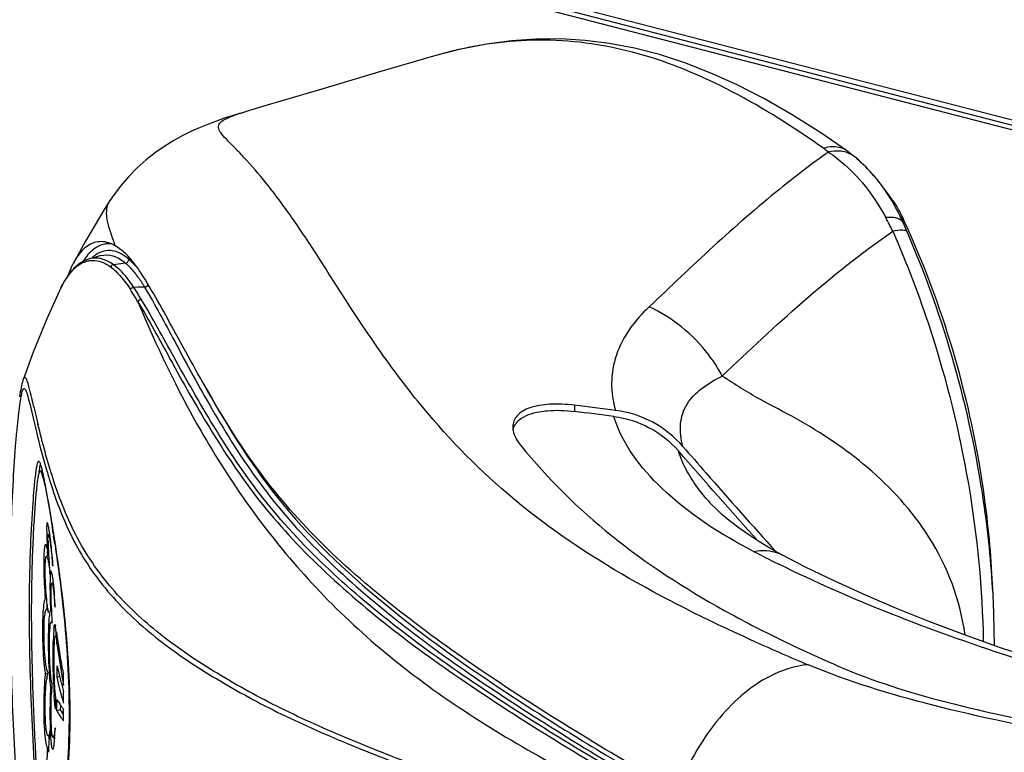
# Model space of a CAD drawing. Units: millimetres. Extents: x 0 to 420, y 0 to 297.
# Drawn here: x 302 to 305, y 100 to 103 of the extents above; entities that cross this region are included whole.
import ezdxf

# ---------------------------------------------------------------- set-up
doc = ezdxf.new("R2010")
doc.units = ezdxf.units.MM
doc.header["$LTSCALE"] = 23.1
doc.layers.get('0').update_dxf_attribs({"linetype": 'CONTINUOUS'})

msp = doc.modelspace()

# ---------------------------------------------------------------- linework, layer by layer
at = {"color": 9, "linetype": 'CONTINUOUS'}
for p, q in [((264.008, 113.2521), (306.6629, 102.2122)), ((306.6629, 102.1931), (264.0034, 113.2342)), ((302.3527, 102.0389), (302.3521, 102.0322)), ((302.3395, 102.0191), (302.2972, 102.0134)), ((302.4065, 101.9345), (302.3844, 101.9339)), ((302.017, 101.5126), (302.0131, 101.5293)), ((303.9197, 101.5186), (303.9197, 101.4966)), ((302.0526, 101.263), (302.0499, 101.2623)), ((304.5559, 100.6855), (304.5423, 100.6917))]:
    msp.add_line(p, q, dxfattribs=at)
at = {"color": 7, "linetype": 'CONTINUOUS'}
for p, q in [((263.9996, 113.2195), (306.6629, 102.1774)), ((303.4235, 102.7481), (303.2297, 102.6914)), ((302.7441, 102.5471), (302.7607, 102.552)), ((305.0187, 102.2692), (305.0008, 102.2933)), ((305.0374, 102.2441), (305.0187, 102.2692)), ((302.2806, 102.0897), (302.2605, 102.0845)), ((302.2229, 102.037), (302.2119, 102.034)), ((302.2127, 102.0342), (302.2119, 102.034)), ((302.2524, 102.0453), (302.2229, 102.037)), ((302.2521, 102.0452), (302.2524, 102.0453)), ((302.1767, 102.0166), (302.1583, 102.0006)), ((302.1118, 101.9312), (302.112, 101.9315)), ((302.3844, 101.9339), (302.369, 101.9335)), ((301.9792, 101.6083), (301.9791, 101.6082)), ((302.0051, 101.5138), (302.0158, 101.4683)), ((302.0394, 101.3055), (302.0407, 101.3112)), ((302.045, 101.2964), (302.0419, 101.3075)), ((302.0471, 101.2883), (302.039, 101.2862)), ((302.0731, 101.0649), (302.0684, 101.0636)), ((302.0852, 101.0679), (302.0854, 101.0665)), ((302.0854, 101.0665), (302.0868, 101.0578)), ((302.0871, 101.0668), (302.0869, 101.0681)), ((302.0888, 101.0564), (302.0871, 101.0668)), ((302.0583, 101.0278), (302.0579, 101.0278)), ((302.0909, 101.0304), (302.0917, 101.0249)), ((302.0691, 100.9885), (302.0615, 100.9865)), ((302.0678, 101.0129), (302.0647, 101.0121)), ((302.1049, 100.9471), (302.1037, 100.9559)), ((305.393, 100.8526), (305.3889, 100.9264)), ((302.0861, 100.8929), (302.0806, 100.8914)), ((302.0617, 100.8408), (302.0572, 100.8397)), ((302.0659, 100.8018), (302.0618, 100.8008)), ((302.0659, 100.8018), (302.0658, 100.8028)), ((302.0718, 100.781), (302.0703, 100.7664)), ((302.0726, 100.7868), (302.0718, 100.781)), ((302.0756, 100.7968), (302.0745, 100.7947)), ((302.0788, 100.7976), (302.0756, 100.7968)), ((302.0776, 100.7552), (302.0783, 100.7558)), ((302.0943, 100.7237), (302.0938, 100.7415)), ((302.0946, 100.7056), (302.0937, 100.7054)), ((302.0994, 100.7069), (302.0975, 100.719)), ((302.1025, 100.6869), (302.0994, 100.7069)), ((302.0922, 100.7045), (302.0928, 100.7052)), ((302.0928, 100.7052), (302.0948, 100.7013)), ((302.1035, 100.6801), (302.0984, 100.6788)), ((302.0984, 100.6788), (302.1131, 100.5819)), ((302.1034, 100.681), (302.1025, 100.6869)), ((302.105, 100.6707), (302.1034, 100.681)), ((302.118, 100.5888), (302.1152, 100.6054)), ((302.0666, 100.5746), (302.0572, 100.5721)), ((302.0631, 100.588), (302.0619, 100.5933)), ((302.0634, 100.5616), (302.0653, 100.5702)), ((302.0653, 100.5702), (302.0667, 100.5748)), ((302.0667, 100.5783), (302.0655, 100.5805)), ((302.0667, 100.5748), (302.0676, 100.5768)), ((302.0993, 100.6006), (302.1018, 100.5902)), ((302.1018, 100.5902), (302.109, 100.5593)), ((302.1131, 100.5819), (302.1158, 100.5654)), ((302.0606, 100.5396), (302.0624, 100.555)), ((302.1082, 100.5628), (302.0993, 100.5605)), ((302.109, 100.5191), (302.0993, 100.5605)), ((302.109, 100.5593), (302.1114, 100.5492)), ((302.0799, 100.5234), (302.0756, 100.5223)), ((302.1169, 100.487), (302.109, 100.5191)), ((302.0938, 100.4483), (302.0943, 100.4662)), ((302.0943, 100.4662), (302.0948, 100.4886)), ((302.1033, 100.4746), (302.0984, 100.4822)), ((302.1106, 100.463), (302.1082, 100.4669)), ((302.111, 100.4454), (302.0976, 100.4419)), ((302.111, 100.4454), (302.1115, 100.4617)), ((302.1133, 100.442), (302.111, 100.4454)), ((302.1211, 100.43), (302.1133, 100.442)), ((302.1185, 100.4513), (302.116, 100.4548)), ((302.1212, 100.4297), (302.1211, 100.43)), ((302.0806, 100.3642), (302.0795, 100.3771)), ((302.0916, 100.382), (302.0911, 100.3682)), ((302.0676, 100.3541), (302.072, 100.3553)), ((302.085, 100.3484), (302.0902, 100.3498)), ((302.069, 100.314), (302.0647, 100.3129))]:
    msp.add_line(p, q, dxfattribs=at)
for points in [[(304.8772, 102.4152), (304.7866, 102.4773), (304.6864, 102.541), (304.5884, 102.5975), (304.493, 102.6465), (304.4003, 102.6885), (304.3088, 102.7241), (304.2191, 102.7533), (304.1312, 102.7761), (304.0437, 102.7929), (303.9573, 102.8036), (303.872, 102.8086), (303.7855, 102.8081), (303.6982, 102.802), (303.6104, 102.7904), (303.5197, 102.7729), (303.4232, 102.748)], [(303.2297, 102.6914), (303.0302, 102.6322), (302.8383, 102.5751), (302.7607, 102.552)], [(302.7441, 102.5471), (302.7155, 102.5382), (302.6874, 102.529), (302.6595, 102.5192), (302.6312, 102.5086), (302.6022, 102.4968), (302.5724, 102.4835), (302.5418, 102.4684), (302.5102, 102.451), (302.4777, 102.4311), (302.4452, 102.4086), (302.4127, 102.3831), (302.3805, 102.3546), (302.3497, 102.3233), (302.3206, 102.2894), (302.2935, 102.2528), (302.2822, 102.2358)], [(304.9048, 102.3943), (304.9012, 102.3972), (304.8952, 102.4019), (304.889, 102.4066), (304.8827, 102.4112), (304.8772, 102.4152)], [(304.9316, 102.3712), (304.919, 102.3825), (304.9062, 102.3932), (304.9048, 102.3943)], [(304.9795, 102.3205), (304.9679, 102.334), (304.956, 102.3469), (304.9439, 102.3593), (304.9316, 102.3712)], [(305.0009, 102.2933), (304.9908, 102.3065), (304.9795, 102.3205)], [(302.2822, 102.2358), (302.2628, 102.2051), (302.1985, 102.0968), (302.155, 102.0169)], [(302.2127, 102.0342), (302.1961, 102.0281), (302.1767, 102.0166)], [(302.1583, 102.0006), (302.1411, 101.9804), (302.1251, 101.9563), (302.1118, 101.9311)], [(302.112, 101.9315), (302.0624, 101.8233), (302.0144, 101.7056), (301.9792, 101.6083)], [(301.9791, 101.6082), (301.9785, 101.6063), (301.9766, 101.5998), (301.975, 101.5937), (301.9735, 101.5873), (301.9721, 101.5804), (301.9708, 101.5732), (301.9694, 101.5654)], [(301.9694, 101.5654), (301.9681, 101.5569), (301.9668, 101.5479)], [(304.6523, 100.9905), (304.6137, 101.0119), (304.569, 101.0385), (304.5295, 101.0642), (304.4947, 101.0888), (304.4645, 101.1121), (304.4387, 101.1341), (304.4169, 101.1544), (304.3991, 101.1729), (304.3973, 101.1749)], [(306.4545, 100.3745), (306.2925, 100.4127), (306.1349, 100.4519), (305.982, 100.4924), (305.8337, 100.534), (305.6904, 100.5766), (305.5525, 100.6202), (305.4197, 100.6648), (305.2923, 100.7101), (305.1701, 100.7563), (305.0532, 100.8032), (304.9417, 100.8508), (304.8357, 100.8989), (304.7353, 100.9477), (304.6524, 100.9907)], [(305.3984, 100.6724), (305.3961, 100.7855), (305.393, 100.8526)]]:
    msp.add_lwpolyline(points, dxfattribs=at)
at = {"color": 9, "linetype": 'CONTINUOUS'}
for centre, radius, start, end in [((303.8473, 101.2852), 1.5231, 103.4605, 106.165), ((304.601, 102.1451), 0.34, 51.263, 54.9677), ((303.6702, 101.4556), 1.5276, 26.2403, 28.2845), ((300.7389, 100.2476), 4.7413, 23.3807, 23.8173), ((303.4903, 102.5308), 1.2699, 199.8252, 200.7879), ((302.2332, 101.9563), 0.0806, 97.4303, 104.7642), ((302.3054, 101.9485), 0.1224, 129.3266, 134.2557), ((302.295, 101.9612), 0.106, 123.573, 129.3306), ((302.3523, 101.8211), 0.2643, 146.2689, 150.1103), ((302.3232, 101.8402), 0.2294, 144.5701, 146.2136), ((302.0856, 101.7552), 0.3672, 35.5617, 37.5185), ((300.8451, 100.9729), 1.7872, 30.6156, 32.2449), ((300.8944, 100.9897), 1.7508, 30.9503, 32.6224), ((309.7046, 103.2974), 7.8921, 193.07091, 193.36284), ((306.4403, 102.5238), 4.5373, 193.3851, 193.6792), ((306.4818, 104.6947), 4.1658, 242.3746, 243.7083), ((307.7031, 107.6792), 7.6691, 245.77169, 247.28965)]:
    msp.add_arc(centre, radius, start, end, dxfattribs=at)
at = {"color": 7, "linetype": 'CONTINUOUS'}
for centre, radius, start, end in [((304.5578, 101.9679), 0.5496, 40.5419, 40.7881), ((304.5432, 101.9556), 0.5687, 37.7097, 40.5271), ((304.5227, 101.9396), 0.5948, 36.4964, 37.7214), ((304.4894, 101.9155), 0.6359, 31.7294, 36.4526), ((302.071, 100.7863), 3.3115, 24.5998, 24.9839), ((302.3441, 101.9303), 0.1809, 141.2273, 141.8547), ((301.9987, 85.6072), 16.0269, 82.5931, 83.11575), ((301.9917, 85.5384), 16.0742, 82.61271, 83.11082), ((301.5672, 101.1743), 0.4932, 12.8514, 14.3436), ((301.1746, 101.0842), 0.896, 11.9014, 12.8852), ((300.5618, 100.9545), 1.5224, 11.2404, 11.9184), ((304.1747, 101.9123), 2.2025, 196.2927, 197.007), ((304.0453, 101.8728), 2.0672, 197.01, 197.4924), ((296.0889, 100.1359), 6.0683, 8.83495, 9.04097), ((295.4068, 100.0101), 6.7634, 8.99995, 9.18721), ((303.35, 101.0994), 1.2881, 181.7065, 182.1829), ((301.1656, 100.9309), 0.9174, 8.4055, 8.6427), ((300.9229, 100.8954), 1.1626, 7.6214, 8.3873), ((295.9497, 100.114), 6.2092, 8.48752, 8.74276), ((295.7344, 100.0617), 6.4317, 8.66634, 8.89753), ((304.1024, 101.129), 2.041, 182.2088, 183.283), ((302.728, 101.0506), 0.6612, 180.7129, 181.8499), ((303.2147, 101.0657), 1.1481, 181.8197, 182.6341), ((300.5655, 100.8475), 1.5232, 6.8224, 7.6269), ((297.387, 100.6292), 4.7079, 3.9245, 4.8644), ((296.1749, 100.1279), 5.9863, 7.95011, 8.67439), ((302.5955, 100.9735), 0.5309, 177.5405, 178.4935), ((303.8095, 101.0929), 1.7435, 182.6271, 183.4312), ((304.2184, 101.1166), 2.1531, 183.4103, 183.7479), ((304.4218, 101.1298), 2.357, 183.744, 184.7769), ((301.1423, 100.828), 0.9365, 5.814, 6.4047), ((304.1923, 101.1105), 2.1266, 184.7752, 185.0628), ((296.7779, 100.2117), 5.3775, 7.3236, 7.8595), ((303.242, 100.8785), 1.1682, 179.3569, 180.3094), ((301.344, 100.8016), 0.7477, 7.0207, 7.4378), ((301.1256, 100.7749), 0.9678, 6.2142, 7.006), ((300.8647, 100.7462), 1.2303, 5.7282, 6.2283), ((296.9597, 100.6029), 5.136, 2.2828, 2.9695), ((302.422, 100.7725), 0.3607, 172.9291, 174.893), ((304.0144, 100.8683), 1.9369, 181.5789, 183.3107), ((302.5319, 100.7621), 0.4711, 174.824, 175.2528), ((302.7031, 100.8859), 0.6427, 187.3028, 187.4244), ((302.6053, 100.8729), 0.5441, 187.5127, 188.1865), ((302.4691, 100.8532), 0.4064, 188.1692, 189.1901), ((302.8814, 100.708), 0.8133, 176.486, 177.8784), ((302.6032, 100.7248), 0.5345, 175.5284, 176.4547), ((303.8108, 100.8565), 1.733, 183.3088, 183.4727), ((303.0902, 100.665), 1.0047, 177.3232, 178.3839), ((302.7154, 100.6822), 0.6295, 176.5558, 177.2958), ((302.5085, 100.6948), 0.4222, 175.5985, 176.5688), ((302.7767, 100.7271), 0.6824, 180.288, 181.7999), ((301.7402, 100.694), 0.3546, 1.1908, 1.8872), ((296.7652, 100.5813), 5.3341, 1.0469, 1.4779), ((302.7063, 100.5022), 0.6528, 173.8508, 174.8238), ((302.0742, 100.5729), 0.00761, 146.404, 149.6927), ((303.4268, 100.6569), 1.3583, 183.033, 184.0276), ((296.7841, 100.5805), 5.3152, 359.7835, 0.2165), ((304.3266, 100.967), 2.2407, 189.7185, 190.1506), ((296.7364, 100.4897), 5.3851, 0.4495, 0.8766), ((302.2703, 100.5256), 0.21, 170.1309, 171.9323), ((303.0835, 100.6331), 1.0141, 184.0435, 184.6609), ((302.7931, 100.6088), 0.7227, 184.612, 186.1733), ((302.6661, 100.4897), 0.5871, 175.2064, 175.9533), ((304.1855, 100.6104), 2.1, 181.747, 182.4245), ((303.4383, 100.8676), 1.3646, 193.4945, 194.3561), ((304.5549, 100.9597), 2.4708, 189.1831, 189.9688), ((302.5504, 100.5828), 0.4786, 186.2048, 187.2564), ((303.1964, 100.4573), 1.1185, 177.0851, 177.5683), ((302.9282, 100.4714), 0.8499, 175.9736, 177.1178), ((303.5464, 100.5829), 1.4603, 182.4082, 183.3127), ((303.0078, 100.7575), 0.9202, 194.3614, 195.6191), ((296.8025, 100.4897), 5.3191, 359.7836, 0.2164), ((296.7157, 100.5803), 5.3837, 358.5273, 358.9556), ((305.1647, 102.4014), 3.6173, 212.1862, 212.3303), ((302.9934, 100.7134), 0.9053, 194.4832, 195.6256), ((302.4029, 100.651), 0.3475, 212.7481, 214.3628), ((302.2969, 100.5781), 0.2189, 215.4192, 216.6962), ((296.7106, 100.4897), 5.411, 359.1251, 359.5509), ((302.702, 100.2979), 0.6326, 173.1721, 174.5114), ((296.8899, 100.588), 5.2058, 357.3769, 357.5796), ((302.4509, 100.3945), 0.3841, 185.9905, 187.1441), ((302.3479, 100.3815), 0.2802, 187.1384, 188.5078), ((302.8791, 100.2802), 0.8106, 174.4616, 174.6851), ((296.8774, 100.5886), 5.2183, 357.0506, 357.3773), ((302.6228, 100.3864), 0.5346, 183.9507, 184.6036), ((303.5375, 100.2324), 1.4708, 177.1003, 177.5134)]:
    msp.add_arc(centre, radius, start, end, dxfattribs=at)
at = {"color": 9, "linetype": 'CONTINUOUS'}
for points, knots in [([(304.7962, 102.4235), (304.6933, 102.4962), (304.4861, 102.6284), (304.1555, 102.7682), (303.8173, 102.8197), (303.5975, 102.7914), (303.4928, 102.7664)], [0, 0, 0, 0, 0.27162, 0.528164, 0.768056, 1, 1, 1, 1]), ([(304.5423, 100.6917), (304.3864, 100.7623), (304.087, 100.9105), (303.6827, 101.186), (303.413, 101.4681), (303.2375, 101.7034), (303.1243, 101.8731), (303.0234, 102.033), (302.9298, 102.1757), (302.8418, 102.2943), (302.7725, 102.3756), (302.7237, 102.4258), (302.6956, 102.4537), (302.6761, 102.4752), (302.6643, 102.4949), (302.6707, 102.5149), (302.6915, 102.5275), (302.7216, 102.5401), (302.7462, 102.5478), (302.7604, 102.5519)], [0, 0, 0, 0, 0.185567, 0.361695, 0.527615, 0.605909, 0.679951, 0.748754, 0.810993, 0.864946, 0.908895, 0.926626, 0.940957, 0.951556, 0.958637, 0.964294, 0.97218, 0.983988, 1, 1, 1, 1]), ([(304.8138, 102.4103), (304.7552, 102.3689), (304.5342, 102.1994), (304.3318, 102.0078), (304.1827, 101.865)], [0, 0, 0, 0, 0.257956, 1, 1, 1, 1]), ([(304.8772, 102.4152), (304.872, 102.4189), (304.847, 102.4318), (304.8167, 102.4295), (304.7962, 102.4235)], [0, 0, 0, 0, 0.228922, 1, 1, 1, 1]), ([(304.8138, 102.4103), (304.834, 102.3967), (304.9153, 102.3335), (304.9785, 102.2487), (305.0154, 102.1794)], [0, 0, 0, 0, 0.236512, 1, 1, 1, 1]), ([(302.2822, 102.2358), (302.2721, 102.2202), (302.2697, 102.1859), (302.2816, 102.1414), (302.2905, 102.1147), (302.2957, 102.1002)], [0, 0, 0, 0, 0.399404, 0.667164, 1, 1, 1, 1]), ([(305.0763, 102.1622), (305.0746, 102.1656), (305.0583, 102.1815), (305.0333, 102.1805), (305.0154, 102.1794)], [0, 0, 0, 0, 0.175709, 1, 1, 1, 1]), ([(305.0764, 102.1622), (305.076, 102.1644), (305.0746, 102.1719), (305.0733, 102.1795), (305.0726, 102.1849)], [0, 0, 0, 0, 0.281069, 1, 1, 1, 1]), ([(304.4402, 101.6214), (304.5325, 101.7106), (304.7247, 101.8896), (304.9296, 102.0551), (305.0403, 102.131)], [0, 0, 0, 0, 0.488853, 1, 1, 1, 1]), ([(305.0908, 102.1291), (305.088, 102.134), (305.067, 102.1359), (305.0517, 102.1332), (305.0403, 102.131)], [0, 0, 0, 0, 0.327361, 1, 1, 1, 1]), ([(305.0403, 102.131), (305.0902, 102.0173), (305.2659, 101.5545), (305.352, 101.0572), (305.3586, 100.6866)], [0, 0, 0, 0, 0.250845, 1, 1, 1, 1]), ([(305.3929, 100.8543), (305.3868, 100.963), (305.3424, 101.399), (305.2214, 101.8271), (305.0908, 102.1291)], [0, 0, 0, 0, 0.248686, 1, 1, 1, 1]), ([(302.3521, 102.0322), (302.3352, 102.0468), (302.2974, 102.0709), (302.2524, 102.0601), (302.2364, 102.0495)], [0, 0, 0, 0, 0.53627, 1, 1, 1, 1]), ([(302.165, 102.0051), (302.1676, 102.0072), (302.1775, 102.015), (302.1888, 102.0211), (302.1975, 102.0241)], [0, 0, 0, 0, 0.264866, 1, 1, 1, 1]), ([(302.2146, 102.0282), (302.2204, 102.0289), (302.2462, 102.0293), (302.2705, 102.0173), (302.2866, 102.0061)], [0, 0, 0, 0, 0.232169, 1, 1, 1, 1]), ([(302.2972, 102.0134), (302.2912, 102.0177), (302.2691, 102.0317), (302.2415, 102.0386), (302.2228, 102.0361)], [0, 0, 0, 0, 0.282308, 1, 1, 1, 1]), ([(302.2524, 102.0453), (302.2662, 102.0493), (302.2996, 102.0481), (302.3267, 102.0302), (302.3395, 102.0191)], [0, 0, 0, 0, 0.4579, 1, 1, 1, 1]), ([(302.352, 102.0322), (302.3546, 102.03), (302.3655, 102.0201), (302.3755, 102.0093), (302.3827, 102.0006)], [0, 0, 0, 0, 0.23301, 1, 1, 1, 1]), ([(302.1363, 101.9732), (302.1385, 101.9764), (302.1471, 101.9878), (302.157, 101.9984), (302.165, 102.0051)], [0, 0, 0, 0, 0.268374, 1, 1, 1, 1]), ([(302.2866, 102.0061), (302.2928, 102.0016), (302.32, 101.9787), (302.3417, 101.9499), (302.3567, 101.9264)], [0, 0, 0, 0, 0.21642, 1, 1, 1, 1]), ([(302.2972, 102.0134), (302.2952, 102.0131), (302.291, 102.0126), (302.2886, 102.0083), (302.2888, 102.0064)], [0, 0, 0, 0, 0.508876, 1, 1, 1, 1]), ([(302.369, 101.9335), (302.3634, 101.9421), (302.3428, 101.9714), (302.3181, 101.9984), (302.2972, 102.0134)], [0, 0, 0, 0, 0.285394, 1, 1, 1, 1]), ([(302.3395, 102.0191), (302.3427, 102.0163), (302.3562, 102.004), (302.3683, 101.99), (302.3769, 101.9788)], [0, 0, 0, 0, 0.228815, 1, 1, 1, 1]), ([(302.4063, 101.9345), (302.4442, 101.8718), (302.5213, 101.7268), (302.6478, 101.4919), (302.8091, 101.2345), (303.0249, 100.9882), (303.2831, 100.7643), (303.5693, 100.5562), (303.8765, 100.3584), (304.0885, 100.2306), (304.198, 100.169)], [0, 0, 0, 0, 0.085602, 0.191892, 0.311947, 0.439792, 0.572937, 0.710755, 0.853124, 1, 1, 1, 1]), ([(304.2068, 100.1487), (304.098, 100.2086), (303.8872, 100.3332), (303.582, 100.5264), (303.2971, 100.7288), (303.0392, 100.9463), (302.819, 101.1843), (302.6503, 101.4376), (302.5168, 101.6749), (302.4356, 101.8241), (302.396, 101.8901)], [0, 0, 0, 0, 0.145524, 0.286608, 0.422942, 0.554494, 0.681012, 0.80122, 0.909866, 1, 1, 1, 1]), ([(302.3832, 101.8831), (302.4225, 101.817), (302.5034, 101.6676), (302.6368, 101.4295), (302.8061, 101.1753), (303.0276, 100.9365), (303.2866, 100.7183), (303.5726, 100.5151), (303.8787, 100.3207), (304.09, 100.1952), (304.1992, 100.1349)], [0, 0, 0, 0, 0.089745, 0.198249, 0.318547, 0.44523, 0.576874, 0.71329, 0.854409, 1, 1, 1, 1]), ([(302.3832, 101.8831), (302.4487, 101.727), (302.6104, 101.3862), (302.8941, 100.9852), (303.2022, 100.682), (303.5683, 100.4023), (303.8759, 100.2336), (304.0872, 100.1293)], [0, 0, 0, 0, 0.202456, 0.450165, 0.582471, 0.718195, 1, 1, 1, 1]), ([(304.1827, 101.865), (304.133, 101.8181), (304.0481, 101.7072), (304.0444, 101.5621), (304.0648, 101.5004)], [0, 0, 0, 0, 0.512503, 1, 1, 1, 1]), ([(304.4401, 101.6213), (304.4259, 101.6479), (304.3614, 101.7485), (304.2639, 101.8281), (304.1828, 101.8652)], [0, 0, 0, 0, 0.252701, 1, 1, 1, 1]), ([(302.001, 101.5795), (301.9991, 101.5867), (301.9965, 101.5965), (301.9924, 101.6081), (301.9898, 101.6132), (301.9873, 101.617), (301.9813, 101.6171), (301.9802, 101.6114), (301.9792, 101.6083)], [0, 0, 0, 0, 0.425647, 0.579914, 0.692607, 0.76496, 0.813081, 1, 1, 1, 1]), ([(304.3016, 101.3734), (304.2944, 101.3991), (304.2873, 101.4509), (304.3112, 101.5264), (304.3685, 101.5816), (304.4145, 101.6094), (304.4401, 101.6214)], [0, 0, 0, 0, 0.255648, 0.488118, 0.72875, 1, 1, 1, 1]), ([(305.2944, 100.7094), (305.2787, 100.8308), (305.1928, 101.0557), (304.9648, 101.3038), (304.7482, 101.449), (304.5686, 101.54), (304.4824, 101.5919), (304.4402, 101.6214)], [0, 0, 0, 0, 0.282571, 0.534815, 0.768142, 0.881107, 1, 1, 1, 1]), ([(302.0131, 101.5293), (302.012, 101.5341), (302.0081, 101.5508), (302.0041, 101.5675), (302.001, 101.5795)], [0, 0, 0, 0, 0.281072, 1, 1, 1, 1]), ([(302.6123, 101.598), (302.6903, 101.4574), (302.8669, 101.1674), (303.25, 100.8033), (303.6265, 100.5383), (303.9509, 100.3337), (304.1199, 100.233), (304.2066, 100.1841)], [0, 0, 0, 0, 0.223237, 0.467674, 0.72697, 0.861848, 1, 1, 1, 1]), ([(304.5502, 101.0036), (304.4341, 101.0642), (304.2368, 101.1888), (304.0877, 101.3824), (304.0584, 101.4792)], [0, 0, 0, 0, 0.564085, 1, 1, 1, 1]), ([(303.402, 100.2327), (303.3159, 100.2667), (303.1467, 100.3326), (302.9021, 100.4398), (302.677, 100.5614), (302.4723, 100.6961), (302.2966, 100.8551), (302.1632, 101.0452), (302.084, 101.2498), (302.0473, 101.3866), (302.0316, 101.4508)], [0, 0, 0, 0, 0.143797, 0.281824, 0.414401, 0.540579, 0.661449, 0.780102, 0.897434, 1, 1, 1, 1]), ([(304.3973, 101.1749), (304.3838, 101.1897), (304.3378, 101.2447), (304.3001, 101.3085), (304.2856, 101.3583)], [0, 0, 0, 0, 0.278205, 1, 1, 1, 1]), ([(304.5502, 101.0038), (304.5593, 101.0056), (304.5938, 101.01), (304.63, 101.0027), (304.6524, 100.9907)], [0, 0, 0, 0, 0.268352, 1, 1, 1, 1]), ([(306.3546, 100.3819), (306.0495, 100.4539), (305.4652, 100.613), (304.8981, 100.8306), (304.6367, 100.9599)], [0, 0, 0, 0, 0.518009, 1, 1, 1, 1]), ([(304.7423, 100.6046), (304.6962, 100.601), (304.5703, 100.5592), (304.4018, 100.4052), (304.3155, 100.2485), (304.2834, 100.161)], [0, 0, 0, 0, 0.208077, 0.580203, 1, 1, 1, 1]), ([(305.6885, 100.357), (305.5181, 100.3841), (305.1981, 100.4503), (304.8843, 100.5452), (304.7423, 100.6046)], [0, 0, 0, 0, 0.528551, 1, 1, 1, 1])]:
    msp.add_open_spline(points, degree=3, knots=knots, dxfattribs=at)
for points in [[(304.8529, 102.4136), (304.8399, 102.4145), (304.8266, 102.4131), (304.8138, 102.4103)], [(304.8758, 102.4095), (304.8684, 102.4117), (304.8607, 102.4131), (304.8529, 102.4136)], [(304.9048, 102.3943), (304.8963, 102.4012), (304.8863, 102.4063), (304.8758, 102.4095)], [(302.1975, 102.0241), (302.203, 102.0261), (302.2088, 102.0275), (302.2146, 102.0282)], [(302.3395, 102.0191), (302.3455, 102.0199), (302.3515, 102.0262), (302.352, 102.0322)], [(302.3844, 101.9688), (302.3923, 101.9577), (302.3996, 101.9462), (302.4065, 101.9345)], [(302.112, 101.9315), (302.1155, 101.9387), (302.1192, 101.9458), (302.1232, 101.9528)], [(302.3566, 101.9265), (302.3592, 101.9305), (302.3643, 101.9334), (302.369, 101.9335)], [(302.4063, 101.9345), (302.4116, 101.9346), (302.4172, 101.9382), (302.4196, 101.9428)], [(302.3959, 101.8901), (302.3911, 101.8901), (302.3858, 101.8871), (302.3832, 101.8831)]]:
    msp.add_open_spline(points, degree=3, dxfattribs=at)
at = {"color": 7, "linetype": 'CONTINUOUS'}
for points in [[(304.974, 102.3269), (304.9555, 102.3484), (304.9352, 102.3685), (304.9133, 102.3865)], [(305.0763, 102.1622), (305.063, 102.1924), (305.0476, 102.2218), (305.0302, 102.2499)], [(305.0726, 102.1849), (305.0629, 102.2057), (305.0512, 102.2258), (305.0374, 102.2441)], [(302.2896, 102.0867), (302.2799, 102.0877), (302.2699, 102.087), (302.2605, 102.0845)], [(302.2018, 102.042), (302.1973, 102.0363), (302.1931, 102.0302), (302.1892, 102.024)], [(303.7026, 101.4421), (303.7026, 101.433), (303.7046, 101.4238), (303.7078, 101.4152)], [(303.7036, 101.4311), (303.7048, 101.4377), (303.7073, 101.4442), (303.7108, 101.45)], [(304.5653, 101.0409), (304.4708, 101.1455), (304.3783, 101.252), (304.2856, 101.3583)], [(302.0651, 100.9962), (302.0654, 101.0016), (302.0657, 101.0069), (302.0662, 101.0122)], [(302.0745, 100.7947), (302.0736, 100.7922), (302.0731, 100.7894), (302.0726, 100.7868)], [(302.1152, 100.6054), (302.1117, 100.6271), (302.1083, 100.6489), (302.105, 100.6707)], [(302.0655, 100.5805), (302.0644, 100.5829), (302.0637, 100.5854), (302.0631, 100.588)], [(302.0976, 100.4419), (302.1053, 100.4303), (302.1125, 100.4182), (302.1209, 100.4071)]]:
    msp.add_open_spline(points, degree=3, dxfattribs=at)
for points, knots in [([(305.3889, 100.9264), (305.383, 101.0324), (305.3386, 101.457), (305.2153, 101.8734), (305.0819, 102.1648)], [0, 0, 0, 0, 0.248919, 1, 1, 1, 1]), ([(302.2355, 102.0928), (302.2278, 102.0909), (302.1924, 102.0766), (302.1687, 102.0432), (302.1549, 102.0169)], [0, 0, 0, 0, 0.210966, 1, 1, 1, 1]), ([(302.3031, 102.0801), (302.2976, 102.0833), (302.2768, 102.0937), (302.2519, 102.0966), (302.2355, 102.0928)], [0, 0, 0, 0, 0.27501, 1, 1, 1, 1]), ([(302.2605, 102.0845), (302.2553, 102.0831), (302.2329, 102.0748), (302.2145, 102.0579), (302.203, 102.0436)], [0, 0, 0, 0, 0.226627, 1, 1, 1, 1]), ([(302.3943, 101.984), (302.3872, 101.9951), (302.362, 102.0314), (302.3301, 102.0644), (302.3031, 102.0801)], [0, 0, 0, 0, 0.295871, 1, 1, 1, 1]), ([(302.1549, 102.0169), (302.1532, 102.0135), (302.1459, 101.9989), (302.1396, 101.9837), (302.1353, 101.972)], [0, 0, 0, 0, 0.233978, 1, 1, 1, 1]), ([(304.2834, 100.161), (304.168, 100.2235), (303.9453, 100.355), (303.6232, 100.5597), (303.3219, 100.7732), (303.0494, 101.003), (302.8206, 101.2565), (302.651, 101.5244), (302.5178, 101.7689), (302.4353, 101.9195), (302.3943, 101.984)], [0, 0, 0, 0, 0.146979, 0.289475, 0.427311, 0.560333, 0.687925, 0.807931, 0.914374, 1, 1, 1, 1]), ([(302.0188, 99.6135), (302.0123, 99.6244), (302.0015, 99.6543), (301.9849, 99.7461), (301.9725, 99.9267), (301.9542, 100.2104), (301.94, 100.4954), (301.934, 100.7413), (301.9335, 100.9224), (301.937, 101.0933), (301.9439, 101.2477), (301.9517, 101.363), (301.9587, 101.4416), (301.9636, 101.488), (301.9682, 101.5244), (301.9725, 101.5514), (301.9764, 101.5673), (301.9796, 101.576), (301.9819, 101.5772)], [0, 0, 0, 0, 0.019399, 0.047649, 0.141764, 0.294155, 0.480245, 0.575438, 0.668087, 0.755631, 0.835187, 0.903112, 0.931372, 0.955114, 0.973908, 0.987489, 0.996011, 1, 1, 1, 1]), ([(301.9819, 101.5772), (301.9836, 101.578), (301.9899, 101.5718), (301.9948, 101.5513), (302.0012, 101.53), (302.0051, 101.5138)], [0, 0, 0, 0, 0.083044, 0.278672, 1, 1, 1, 1]), ([(303.9197, 101.5186), (303.8908, 101.5221), (303.8377, 101.5248), (303.7679, 101.5143), (303.7161, 101.4884), (303.7026, 101.4561), (303.7026, 101.4421)], [0, 0, 0, 0, 0.345249, 0.62594, 0.833783, 1, 1, 1, 1]), ([(302.0158, 101.4683), (302.0187, 101.4555), (302.0325, 101.3972), (302.0475, 101.3392), (302.0607, 101.2944)], [0, 0, 0, 0, 0.219538, 1, 1, 1, 1]), ([(303.7108, 101.45), (303.7143, 101.4558), (303.7365, 101.481), (303.7708, 101.4912), (303.7967, 101.4958)], [0, 0, 0, 0, 0.204182, 1, 1, 1, 1]), ([(303.7967, 101.4958), (303.8058, 101.4974), (303.8466, 101.5024), (303.8881, 101.5004), (303.9197, 101.4966)], [0, 0, 0, 0, 0.224516, 1, 1, 1, 1]), ([(304.0584, 101.4792), (304.1017, 101.4737), (304.1869, 101.4466), (304.2569, 101.3911), (304.2856, 101.3583)], [0, 0, 0, 0, 0.501019, 1, 1, 1, 1]), ([(304.3016, 101.3734), (304.2718, 101.4077), (304.1991, 101.4663), (304.1101, 101.4945), (304.0648, 101.5004)], [0, 0, 0, 0, 0.499056, 1, 1, 1, 1]), ([(303.7078, 101.4152), (303.709, 101.412), (303.7151, 101.3981), (303.7238, 101.3854), (303.7311, 101.3763)], [0, 0, 0, 0, 0.229147, 1, 1, 1, 1]), ([(303.7311, 101.3763), (303.8258, 101.2602), (304.0472, 101.0414), (304.3081, 100.8734), (304.4469, 100.7962)], [0, 0, 0, 0, 0.48537, 1, 1, 1, 1]), ([(304.3016, 101.3734), (304.3285, 101.3426), (304.436, 101.2183), (304.545, 101.0953), (304.6281, 101.0039)], [0, 0, 0, 0, 0.248584, 1, 1, 1, 1]), ([(302.0336, 101.3217), (302.0322, 101.3213), (302.0297, 101.3164), (302.0274, 101.3076), (302.0248, 101.2928), (302.0233, 101.2813), (302.0224, 101.2747)], [0, 0, 0, 0, 0.094006, 0.287444, 0.589162, 1, 1, 1, 1]), ([(302.0419, 101.3075), (302.0407, 101.3113), (302.0396, 101.3159), (302.0352, 101.3221), (302.0336, 101.3217)], [0, 0, 0, 0, 0.706655, 1, 1, 1, 1]), ([(302.0357, 101.2819), (302.036, 101.2841), (302.0371, 101.292), (302.0384, 101.2999), (302.0394, 101.3055)], [0, 0, 0, 0, 0.285246, 1, 1, 1, 1]), ([(302.0224, 101.2747), (302.0184, 101.2413), (302.0116, 101.1584), (301.9996, 100.946), (301.999, 100.6344), (302.0137, 100.3197), (302.026, 100.0959), (302.0322, 100.0042), (302.0367, 99.9657)], [0, 0, 0, 0, 0.0769, 0.190458, 0.486769, 0.789752, 0.911428, 1, 1, 1, 1]), ([(302.039, 101.2862), (302.0375, 101.2859), (302.0351, 101.2811), (302.0329, 101.2727), (302.0303, 101.2584), (302.0266, 101.2297), (302.0221, 101.1813), (302.0171, 101.1097), (302.0126, 101.0217), (302.0093, 100.9201), (302.0078, 100.8082), (302.0087, 100.6495), (302.0146, 100.4546), (302.025, 100.2425), (302.033, 100.0909), (302.0414, 99.9993), (302.0464, 99.9651), (302.0499, 99.9514)], [0, 0, 0, 0, 0.003332, 0.010149, 0.020769, 0.035221, 0.075313, 0.129444, 0.195998, 0.272782, 0.357289, 0.446704, 0.628358, 0.793929, 0.922622, 0.968354, 1, 1, 1, 1]), ([(302.0499, 101.2623), (302.0483, 101.2686), (302.0467, 101.2752), (302.0414, 101.2869), (302.039, 101.2862)], [0, 0, 0, 0, 0.724486, 1, 1, 1, 1]), ([(302.0499, 101.2623), (302.0556, 101.2402), (302.0664, 101.1826), (302.0762, 101.1248), (302.0818, 101.0894)], [0, 0, 0, 0, 0.388406, 1, 1, 1, 1]), ([(302.0834, 101.0899), (302.0808, 101.106), (302.0719, 101.1598), (302.0624, 101.2136), (302.0549, 101.2513)], [0, 0, 0, 0, 0.297492, 1, 1, 1, 1]), ([(302.0737, 101.2514), (302.0962, 101.18), (302.1492, 101.0371), (302.2807, 100.8459), (302.4563, 100.685), (302.6627, 100.5492), (302.8902, 100.4261), (303.1382, 100.3179), (303.4013, 100.216), (303.58, 100.1453), (303.6705, 100.1072)], [0, 0, 0, 0, 0.110156, 0.222528, 0.337597, 0.458088, 0.585066, 0.71748, 0.855577, 1, 1, 1, 1]), ([(302.0641, 101.105), (302.063, 101.1047), (302.063, 101.0993), (302.0619, 101.0919), (302.0622, 101.0777), (302.0623, 101.0672), (302.0625, 101.061)], [0, 0, 0, 0, 0.077663, 0.273401, 0.583207, 1, 1, 1, 1]), ([(302.0686, 101.0915), (302.0679, 101.095), (302.0668, 101.098), (302.0653, 101.1054), (302.0641, 101.105)], [0, 0, 0, 0, 0.740011, 1, 1, 1, 1]), ([(302.0725, 101.0688), (302.0722, 101.071), (302.071, 101.0786), (302.0697, 101.0862), (302.0686, 101.0915)], [0, 0, 0, 0, 0.290873, 1, 1, 1, 1]), ([(302.0669, 101.0424), (302.0668, 101.0476), (302.0667, 101.0546), (302.0675, 101.061), (302.0678, 101.0635), (302.0684, 101.0636)], [0, 0, 0, 0, 0.726728, 0.91997, 1, 1, 1, 1]), ([(302.0684, 101.0636), (302.0688, 101.0638), (302.0699, 101.0615), (302.0714, 101.0559), (302.0726, 101.0489), (302.0735, 101.0439)], [0, 0, 0, 0, 0.069635, 0.257466, 1, 1, 1, 1]), ([(302.0579, 101.0278), (302.0563, 101.0274), (302.0549, 101.0206), (302.0532, 101.0106), (302.0521, 100.9925), (302.0518, 100.979), (302.0518, 100.9712)], [0, 0, 0, 0, 0.08628, 0.284623, 0.592716, 1, 1, 1, 1]), ([(302.0647, 101.0121), (302.0638, 101.016), (302.0624, 101.0207), (302.06, 101.0276), (302.0583, 101.0278)], [0, 0, 0, 0, 0.701148, 1, 1, 1, 1]), ([(302.0917, 101.0249), (302.1086, 100.9114), (302.1298, 100.7353), (302.1421, 100.4989), (302.1408, 100.3243), (302.1295, 100.1711), (302.1133, 100.0624), (302.0978, 99.9954), (302.0872, 99.9611), (302.078, 99.9398), (302.0699, 99.9289), (302.0658, 99.9278)], [0, 0, 0, 0, 0.309823, 0.47826, 0.639177, 0.780881, 0.892965, 0.935197, 0.967169, 0.988547, 1, 1, 1, 1]), ([(302.0735, 101.0439), (302.0744, 101.038), (302.0788, 101.0072), (302.0818, 100.9763), (302.0838, 100.9514)], [0, 0, 0, 0, 0.193928, 1, 1, 1, 1]), ([(302.0606, 100.8546), (302.0594, 100.8706), (302.0576, 100.901), (302.0568, 100.9372), (302.0573, 100.9612), (302.058, 100.9742), (302.0592, 100.9815), (302.0604, 100.9862), (302.0615, 100.9865)], [0, 0, 0, 0, 0.364434, 0.688297, 0.815543, 0.912137, 0.973598, 1, 1, 1, 1]), ([(302.0615, 100.9865), (302.0628, 100.9869), (302.0654, 100.98), (302.0673, 100.9714), (302.0705, 100.9533), (302.0721, 100.9401), (302.0729, 100.9324)], [0, 0, 0, 0, 0.072601, 0.270207, 0.584848, 1, 1, 1, 1]), ([(302.0518, 100.9712), (302.0517, 100.9614), (302.0521, 100.9175), (302.0545, 100.8737), (302.0572, 100.8397)], [0, 0, 0, 0, 0.222755, 1, 1, 1, 1]), ([(302.0747, 100.916), (302.0746, 100.9143), (302.0741, 100.9062), (302.074, 100.898), (302.0739, 100.8916)], [0, 0, 0, 0, 0.211943, 1, 1, 1, 1]), ([(302.0777, 100.9329), (302.0761, 100.9326), (302.0759, 100.9247), (302.0749, 100.9202), (302.0747, 100.916)], [0, 0, 0, 0, 0.280736, 1, 1, 1, 1]), ([(302.0822, 100.9197), (302.0815, 100.9231), (302.0806, 100.9263), (302.0789, 100.9332), (302.0777, 100.9329)], [0, 0, 0, 0, 0.735138, 1, 1, 1, 1]), ([(302.0855, 100.8984), (302.0852, 100.9004), (302.0842, 100.9076), (302.0831, 100.9147), (302.0822, 100.9197)], [0, 0, 0, 0, 0.289971, 1, 1, 1, 1]), ([(302.0783, 100.8149), (302.0778, 100.8305), (302.0778, 100.8549), (302.0777, 100.8795), (302.0793, 100.8881)], [0, 0, 0, 0, 0.640326, 1, 1, 1, 1]), ([(302.0793, 100.8881), (302.0794, 100.8889), (302.0797, 100.89), (302.0802, 100.8914), (302.0806, 100.8914)], [0, 0, 0, 0, 0.681591, 1, 1, 1, 1]), ([(302.0806, 100.8914), (302.081, 100.8915), (302.0819, 100.8901), (302.0822, 100.889), (302.0825, 100.8881)], [0, 0, 0, 0, 0.293412, 1, 1, 1, 1]), ([(302.0825, 100.8881), (302.0852, 100.8787), (302.0878, 100.8516), (302.0905, 100.8248), (302.0916, 100.8075)], [0, 0, 0, 0, 0.36136, 1, 1, 1, 1]), ([(302.1427, 100.5357), (302.1415, 100.5666), (302.1353, 100.6874), (302.123, 100.8079), (302.1115, 100.8972)], [0, 0, 0, 0, 0.255346, 1, 1, 1, 1]), ([(302.0656, 100.8042), (302.0651, 100.808), (302.0631, 100.8247), (302.0616, 100.8415), (302.0606, 100.8546)], [0, 0, 0, 0, 0.226319, 1, 1, 1, 1]), ([(302.0738, 100.8722), (302.0739, 100.8665), (302.0741, 100.8413), (302.0749, 100.8162), (302.0756, 100.7968)], [0, 0, 0, 0, 0.227165, 1, 1, 1, 1]), ([(302.0572, 100.8397), (302.0544, 100.8345), (302.0518, 100.8174), (302.05, 100.801), (302.0492, 100.7903)], [0, 0, 0, 0, 0.35548, 1, 1, 1, 1]), ([(302.0492, 100.7903), (302.0467, 100.7528), (302.0473, 100.6799), (302.0519, 100.607), (302.0572, 100.5721)], [0, 0, 0, 0, 0.515245, 1, 1, 1, 1]), ([(302.0619, 100.5933), (302.0557, 100.6244), (302.0532, 100.6883), (302.0519, 100.7522), (302.0564, 100.7839)], [0, 0, 0, 0, 0.497967, 1, 1, 1, 1]), ([(302.0564, 100.7839), (302.057, 100.788), (302.058, 100.7931), (302.06, 100.8003), (302.0618, 100.8007)], [0, 0, 0, 0, 0.693968, 1, 1, 1, 1]), ([(302.0618, 100.8007), (302.0632, 100.8011), (302.0664, 100.7954), (302.0671, 100.7915), (302.0679, 100.7883)], [0, 0, 0, 0, 0.291135, 1, 1, 1, 1]), ([(304.4469, 100.7962), (304.4787, 100.7785), (304.6107, 100.7077), (304.7466, 100.644), (304.8508, 100.5989)], [0, 0, 0, 0, 0.242764, 1, 1, 1, 1]), ([(302.081, 100.5387), (302.0794, 100.5437), (302.0774, 100.5578), (302.0737, 100.5957), (302.0721, 100.6413), (302.072, 100.6885), (302.0725, 100.7194), (302.0748, 100.7405), (302.0755, 100.7523), (302.0776, 100.7552)], [0, 0, 0, 0, 0.072508, 0.194043, 0.52785, 0.699824, 0.846459, 0.950332, 1, 1, 1, 1]), ([(302.0783, 100.7558), (302.0793, 100.7561), (302.0804, 100.7536), (302.0808, 100.7522), (302.081, 100.7515)], [0, 0, 0, 0, 0.586477, 1, 1, 1, 1]), ([(302.0875, 100.7272), (302.0879, 100.732), (302.0891, 100.7373), (302.0894, 100.7462), (302.0912, 100.7467)], [0, 0, 0, 0, 0.722055, 1, 1, 1, 1]), ([(302.0912, 100.7467), (302.0914, 100.7468), (302.0935, 100.7457), (302.0934, 100.7432), (302.0938, 100.7415)], [0, 0, 0, 0, 0.108334, 1, 1, 1, 1]), ([(302.0687, 100.7381), (302.0683, 100.7264), (302.0672, 100.6754), (302.0684, 100.6244), (302.0705, 100.5851)], [0, 0, 0, 0, 0.228226, 1, 1, 1, 1]), ([(302.0865, 100.5463), (302.0861, 100.5591), (302.085, 100.6081), (302.0849, 100.6571), (302.0859, 100.6933)], [0, 0, 0, 0, 0.25973, 1, 1, 1, 1]), ([(302.0948, 100.4885), (302.0914, 100.5023), (302.0904, 100.5409), (302.0882, 100.5913), (302.0883, 100.6383), (302.0886, 100.6687), (302.0903, 100.6899), (302.0906, 100.7013), (302.0922, 100.7045)], [0, 0, 0, 0, 0.196634, 0.530171, 0.701537, 0.847389, 0.950685, 1, 1, 1, 1]), ([(302.0679, 100.5771), (302.0676, 100.5772), (302.0672, 100.5776), (302.0668, 100.578), (302.0667, 100.5783)], [0, 0, 0, 0, 0.438378, 1, 1, 1, 1]), ([(304.8508, 100.5989), (304.9722, 100.5463), (305.2428, 100.4624), (305.5193, 100.4054), (305.6673, 100.3826)], [0, 0, 0, 0, 0.469245, 1, 1, 1, 1]), ([(302.0562, 100.5611), (302.0531, 100.5276), (302.0509, 100.4614), (302.0522, 100.3952), (302.0549, 100.3628)], [0, 0, 0, 0, 0.508984, 1, 1, 1, 1]), ([(302.0601, 100.381), (302.0574, 100.4063), (302.0564, 100.4594), (302.0579, 100.5123), (302.0606, 100.5396)], [0, 0, 0, 0, 0.481705, 1, 1, 1, 1]), ([(302.092, 99.9484), (302.1019, 99.9802), (302.1188, 100.0582), (302.1447, 100.2537), (302.1471, 100.4182), (302.1427, 100.5357)], [0, 0, 0, 0, 0.169141, 0.403603, 1, 1, 1, 1]), ([(302.0756, 100.5223), (302.075, 100.5082), (302.0734, 100.4533), (302.0734, 100.3983), (302.0755, 100.3575)], [0, 0, 0, 0, 0.257547, 1, 1, 1, 1]), ([(302.0795, 100.3771), (302.0789, 100.386), (302.0771, 100.4286), (302.0776, 100.4712), (302.079, 100.5047)], [0, 0, 0, 0, 0.210273, 1, 1, 1, 1]), ([(302.0915, 100.4631), (302.0912, 100.4656), (302.0899, 100.4773), (302.0891, 100.4892), (302.0886, 100.4985)], [0, 0, 0, 0, 0.208705, 1, 1, 1, 1]), ([(302.0938, 100.4483), (302.0936, 100.4493), (302.0926, 100.4541), (302.0919, 100.4591), (302.0915, 100.4631)], [0, 0, 0, 0, 0.193562, 1, 1, 1, 1]), ([(302.0549, 100.3628), (302.0558, 100.3511), (302.0572, 100.3356), (302.0611, 100.3194), (302.0632, 100.314), (302.0647, 100.3129)], [0, 0, 0, 0, 0.684854, 0.890059, 1, 1, 1, 1]), ([(302.0676, 100.3541), (302.0652, 100.3535), (302.0617, 100.3677), (302.0609, 100.3741), (302.0601, 100.381)], [0, 0, 0, 0, 0.264656, 1, 1, 1, 1]), ([(302.0739, 100.3732), (302.0731, 100.3685), (302.0717, 100.3628), (302.0696, 100.3547), (302.0676, 100.3541)], [0, 0, 0, 0, 0.696342, 1, 1, 1, 1]), ([(302.085, 100.3485), (302.0836, 100.3481), (302.0816, 100.3564), (302.0811, 100.3601), (302.0806, 100.3642)], [0, 0, 0, 0, 0.26354, 1, 1, 1, 1]), ([(302.0916, 100.382), (302.0912, 100.3773), (302.0904, 100.3693), (302.0888, 100.3586), (302.0873, 100.3525), (302.086, 100.3487), (302.085, 100.3485)], [0, 0, 0, 0, 0.405993, 0.713375, 0.911479, 1, 1, 1, 1]), ([(302.072, 100.3553), (302.0717, 100.3516), (302.0703, 100.3354), (302.0693, 100.3192), (302.0686, 100.3068)], [0, 0, 0, 0, 0.232914, 1, 1, 1, 1]), ([(302.0755, 100.3575), (302.0759, 100.3502), (302.0766, 100.3377), (302.0787, 100.3208), (302.0799, 100.3124), (302.0825, 100.3064), (302.0838, 100.3067)], [0, 0, 0, 0, 0.421357, 0.734919, 0.926567, 1, 1, 1, 1]), ([(302.0647, 100.3129), (302.0643, 100.3057), (302.063, 100.2777), (302.0623, 100.2497), (302.0622, 100.2289)], [0, 0, 0, 0, 0.256592, 1, 1, 1, 1]), ([(302.0838, 100.3067), (302.0852, 100.307), (302.0871, 100.3127), (302.0882, 100.3168), (302.0888, 100.3201)], [0, 0, 0, 0, 0.307555, 1, 1, 1, 1])]:
    msp.add_open_spline(points, degree=3, knots=knots, dxfattribs=at)

doc.saveas('drawing.dxf')
